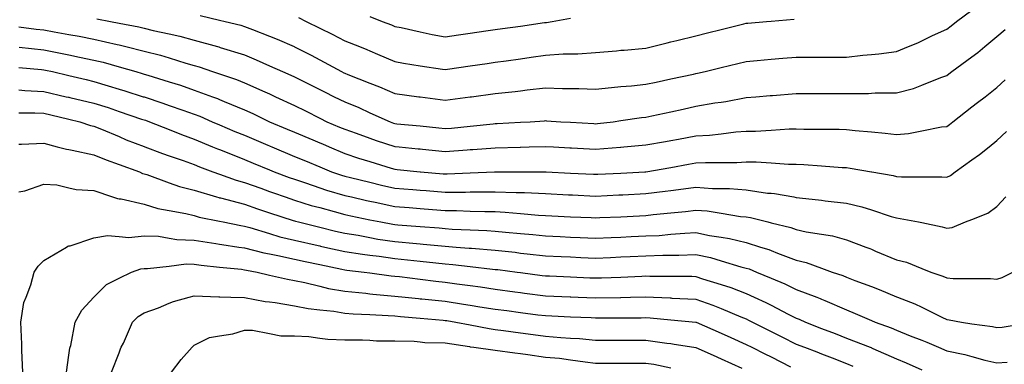
# Model space of a CAD drawing. Units: inches. Extents: x 2439085 to 2745013, y 1414657 to 1567451.
# Drawn here: x 2462495 to 2464438, y 1513575 to 1514256 of the extents above; entities that cross this region are included whole.
import ezdxf

# ---------------------------------------------------------------- set-up
doc = ezdxf.new("R2010")
doc.units = ezdxf.units.IN
doc.header["$MEASUREMENT"] = 0
doc.layers.add('Contours100ft', color=9, linetype='Continuous')

msp = doc.modelspace()

# ---------------------------------------------------------------- linework, layer by layer
at = {"layer": 'Contours100ft'}
for points, elevation in [([(2462851.7, 1514263.9), (2462889.4, 1514254.7), (2462900.5, 1514252), (2462931.5, 1514244.7), (2462938.8, 1514242.4), (2462955, 1514235.9), (2462988.3, 1514223), (2463003, 1514217.3), (2463037, 1514202.6), (2463037.8, 1514202.2), (2463070.5, 1514185.8), (2463087.3, 1514176.6), (2463129.9, 1514153.1), (2463134.5, 1514150.8), (2463136.7, 1514149.7), (2463142.5, 1514147.4), (2463186.2, 1514130.4), (2463205.5, 1514122.9), (2463235.7, 1514109.9), (2463282.7, 1514103.6), (2463284.9, 1514103.3), (2463285.2, 1514103.3), (2463285.5, 1514103.2), (2463334.6, 1514096.7), (2463383.7, 1514103.2), (2463384.1, 1514103.3), (2463384.4, 1514103.3), (2463386.6, 1514103.6), (2463433.6, 1514109.9), (2463472.9, 1514113.8), (2463483.1, 1514115.2), (2463496.5, 1514117.1), (2463532.5, 1514120.9), (2463565.9, 1514119.7), (2463582, 1514119.7), (2463598.1, 1514119.7), (2463631.5, 1514118.4), (2463662.5, 1514122), (2463681, 1514123.4), (2463702.3, 1514125), (2463730.4, 1514128), (2463751.1, 1514132.4), (2463779.9, 1514138.6), (2463824.4, 1514148.1), (2463829.4, 1514149.2), (2463832.7, 1514149.8), (2463847.6, 1514153.1), (2463878.9, 1514160.9), (2463912.2, 1514169.2), (2463928.3, 1514173.3), (2463950.4, 1514175.1), (2463977.8, 1514177.4), (2464001, 1514179.3), (2464027.3, 1514181.5), (2464055.7, 1514181.5), (2464076.8, 1514181.5), (2464097.8, 1514181.5), (2464126.2, 1514181.5), (2464158.8, 1514185.6), (2464175.7, 1514187.1), (2464190, 1514188.3), (2464225.2, 1514193.1), (2464248.3, 1514202.6), (2464267, 1514210.2), (2464274.7, 1514213.9), (2464296.2, 1514224.1), (2464324.1, 1514236.7), (2464332.9, 1514243.3), (2464343.3, 1514252), (2464373.6, 1514274.1)], 10530), ([(2462647.4, 1514257.4), (2462674.3, 1514252), (2462691.5, 1514248.8), (2462730.3, 1514241.4), (2462740.9, 1514238.7), (2462758.7, 1514234.3), (2462790.4, 1514227.6), (2462811.1, 1514223.2), (2462839.9, 1514215.2), (2462885.5, 1514202.6), (2462888.5, 1514201.7), (2462889.4, 1514201.4), (2462891.1, 1514200.8), (2462938.8, 1514185.9), (2462962.2, 1514176.4), (2462988.3, 1514164.6), (2463013.8, 1514153.1), (2463030.6, 1514146), (2463037.8, 1514142.6), (2463058.7, 1514132.1), (2463087.3, 1514117.9), (2463096.8, 1514113.1), (2463115.8, 1514103.6), (2463136.7, 1514093.1), (2463164.5, 1514081.9), (2463186.2, 1514072), (2463225.9, 1514054.1), (2463233.1, 1514051.5), (2463235.7, 1514050.7), (2463239.5, 1514050.3), (2463285.2, 1514045.8), (2463322.5, 1514042), (2463334.6, 1514040.8), (2463347, 1514041.7), (2463384.1, 1514045.5), (2463429.7, 1514050.2), (2463433.6, 1514050.5), (2463437.1, 1514050.6), (2463483.1, 1514053.1), (2463502.3, 1514054.1), (2463530.6, 1514056.1), (2463532.5, 1514056.3), (2463534.6, 1514056.2), (2463562.7, 1514054.1), (2463582, 1514053.1), (2463627.9, 1514050.5), (2463631.5, 1514050.3)], 10560), ([(2463045.7, 1514259.9), (2463060.3, 1514252), (2463087.3, 1514239), (2463111.9, 1514227.2), (2463136.7, 1514213.8), (2463165.4, 1514202.6), (2463180.3, 1514196.7), (2463186.2, 1514194.1), (2463201.5, 1514187.3), (2463235.7, 1514172.8), (2463252.2, 1514169.6), (2463285.2, 1514164.8), (2463329.5, 1514158.2), (2463334.6, 1514157.3), (2463339.5, 1514158), (2463384.1, 1514164.3), (2463417.6, 1514169.1), (2463433.6, 1514171.4), (2463455, 1514174.5), (2463483.1, 1514178.5), (2463504.1, 1514181.5), (2463532.5, 1514185.6), (2463567.5, 1514188), (2463582, 1514188), (2463596.5, 1514188), (2463631.5, 1514191), (2463672.8, 1514194.4), (2463681, 1514195.1), (2463687.9, 1514195.7), (2463730.4, 1514199.2), (2463743.9, 1514202.6), (2463772.7, 1514209.8), (2463779.9, 1514211.6), (2463791.9, 1514214.6), (2463829.4, 1514223.9), (2463851.9, 1514229.6), (2463878.9, 1514236.3), (2463923.9, 1514247.6), (2463928.3, 1514248.7), (2463931.4, 1514248.9), (2463968.6, 1514252), (2463977.8, 1514252.8), (2464022.8, 1514256.6)], 10500), ([(2463186.2, 1514262.2), (2463210.7, 1514252), (2463228.9, 1514245.3), (2463235.7, 1514242.4), (2463247.6, 1514240.1), (2463285.2, 1514231.8), (2463309.1, 1514226.5), (2463334.6, 1514221.9), (2463361, 1514225.7), (2463384.1, 1514229), (2463414.9, 1514233.4), (2463433.6, 1514236), (2463447.6, 1514238), (2463483.1, 1514243.1), (2463530.4, 1514249.9), (2463532.5, 1514250.2), (2463534.3, 1514250.3), (2463545.5, 1514252), (2463582, 1514258.7)], 10470), ([(2462493.6, 1514241.8), (2462528.1, 1514237.1), (2462543, 1514235.5), (2462563.6, 1514231.5), (2462592.5, 1514226.4), (2462612.7, 1514222.8), (2462642, 1514216.8), (2462687.6, 1514206.4), (2462691.5, 1514205.7), (2462694.1, 1514205.2), (2462704.5, 1514202.6), (2462740.9, 1514193.5), (2462773.2, 1514185.4), (2462790.4, 1514180), (2462823.4, 1514169.5), (2462839.9, 1514165), (2462849.2, 1514162.4), (2462875.5, 1514153.1), (2462889.4, 1514148.5), (2462923, 1514137.3), (2462938.8, 1514130.7), (2462978.8, 1514113.1), (2462988.3, 1514109.1), (2462992.1, 1514107.4), (2463000.3, 1514103.6), (2463037.8, 1514086.1), (2463059.1, 1514075.4), (2463087.3, 1514061.3), (2463101.6, 1514054.1), (2463126.3, 1514043.7), (2463136.7, 1514039.4), (2463159.2, 1514031.7), (2463186.2, 1514022), (2463198.9, 1514017.4), (2463235.7, 1514005.5), (2463243.7, 1514004.7), (2463281.4, 1514000.9), (2463285.2, 1514000.5), (2463289.8, 1514000), (2463334.6, 1513995.6), (2463378.3, 1513998.8), (2463384.1, 1513999.1), (2463389.4, 1513999.4), (2463433.6, 1514002.9), (2463482.6, 1514004.2), (2463483.1, 1514004.2), (2463483.5, 1514004.2), (2463500.6, 1514004.7), (2463532.5, 1514005.5), (2463548.5, 1514004.7), (2463580.3, 1514002.9), (2463582, 1514002.8), (2463584, 1514002.7), (2463631.5, 1514000), (2463680.4, 1514004.1), (2463681, 1514004.2), (2463681.4, 1514004.2), (2463686.8, 1514004.7), (2463730.4, 1514008.5), (2463769.2, 1514015.4), (2463779.9, 1514017.2), (2463795.2, 1514019.9), (2463829.4, 1514026), (2463856, 1514027.5), (2463878.9, 1514030.4), (2463908.3, 1514034.1), (2463928.3, 1514035.4), (2463947.1, 1514035.4), (2463977.8, 1514037.6), (2464013.3, 1514040.1), (2464027.3, 1514040.1), (2464041.9, 1514039.6), (2464076.8, 1514039.6), (2464111.7, 1514039.6), (2464126.2, 1514039), (2464143.6, 1514036.8), (2464175.7, 1514034), (2464202.7, 1514031.7), (2464225.2, 1514028.6), (2464248.6, 1514030.7), (2464274.7, 1514035.9), (2464313.8, 1514043.8), (2464324.1, 1514044.9), (2464329.5, 1514048.8), (2464336, 1514054.1), (2464373.6, 1514083.4), (2464385, 1514092.2), (2464399.6, 1514103.6), (2464423.1, 1514121.9), (2464439.6, 1514136.6)], 10590), ([(2463631.5, 1514050.3), (2463635, 1514050.6), (2463665.9, 1514054.1), (2463681, 1514056.4), (2463722.1, 1514062.5), (2463730.4, 1514063.4), (2463742.2, 1514065.9), (2463779.9, 1514074), (2463804.3, 1514079.2), (2463829.4, 1514084.6), (2463866.4, 1514091.2), (2463878.9, 1514093), (2463888.1, 1514094.4), (2463928.3, 1514102.1), (2463947.6, 1514103.6), (2463975.7, 1514105.8), (2463977.8, 1514105.9), (2463980.3, 1514106.1), (2464027.3, 1514109.7), (2464070.6, 1514109.7), (2464076.8, 1514109.7), (2464082.9, 1514109.7), (2464126.2, 1514109.7), (2464169.6, 1514109.7), (2464175.7, 1514110.3), (2464183, 1514110.9), (2464225.2, 1514110.9), (2464258.4, 1514119.9), (2464274.7, 1514126.4), (2464312.7, 1514141.6), (2464324.1, 1514145.4), (2464328.4, 1514148.8), (2464334, 1514153.1), (2464373.6, 1514182.3), (2464385.3, 1514190.9), (2464399.3, 1514202.6), (2464423.1, 1514222.4), (2464439.3, 1514235.9)], 10560), ([(2462494.7, 1514201.4), (2462543, 1514196.2), (2462579.1, 1514189.1), (2462592.5, 1514186.1), (2462613.6, 1514181.5), (2462642, 1514175.7), (2462660.4, 1514171.5), (2462691.5, 1514162.6), (2462724.7, 1514153.1), (2462737.3, 1514149.4), (2462740.9, 1514148.2), (2462748.1, 1514145.9), (2462790.4, 1514132.9), (2462812.8, 1514126), (2462839.9, 1514116.7), (2462875.5, 1514103.6), (2462885.6, 1514099.9), (2462889.4, 1514098.2), (2462899.1, 1514093.9), (2462938.8, 1514077.5), (2462955.1, 1514070.4), (2462988.3, 1514054.2), (2462988.5, 1514054.1), (2463023.2, 1514039.5), (2463037.8, 1514033.4), (2463073.6, 1514018.3), (2463087.3, 1514012.6), (2463092.8, 1514010.2), (2463106, 1514004.7), (2463136.7, 1513991.7), (2463164, 1513982.4), (2463186.2, 1513975.6), (2463228.2, 1513962.6), (2463235.7, 1513960.2), (2463240.3, 1513959.8), (2463285.2, 1513955.3), (2463286, 1513955.2), (2463331, 1513951.6), (2463334.6, 1513951.3), (2463338.5, 1513951.3), (2463384.1, 1513953.2), (2463431.9, 1513955.2), (2463433.5, 1513955.3), (2463433.6, 1513955.3), (2463433.7, 1513955.3), (2463483.1, 1513955.3), (2463532.4, 1513955.3), (2463532.5, 1513955.3), (2463532.6, 1513955.3), (2463534.2, 1513955.2), (2463582, 1513952.9), (2463627.1, 1513950.8), (2463631.5, 1513950.6), (2463635.9, 1513950.8), (2463681, 1513952.9), (2463728.7, 1513955.2), (2463730.4, 1513955.3), (2463730.4, 1513955.3), (2463730.6, 1513955.3), (2463779.9, 1513964), (2463814.5, 1513970.1), (2463829.4, 1513972.7), (2463848.1, 1513973.8), (2463878.9, 1513973.8), (2463909.7, 1513973.8), (2463928.3, 1513975.1), (2463948.2, 1513975.1), (2463977.8, 1513973), (2464011.9, 1513970.5), (2464027.3, 1513970.5), (2464042.1, 1513970), (2464076.8, 1513967.2), (2464117.5, 1513963.9), (2464126.2, 1513963.6), (2464133.7, 1513962.6), (2464175.7, 1513955.3), (2464176.6, 1513955.2), (2464218.3, 1513948.2), (2464225.2, 1513946.3), (2464234.9, 1513945.5), (2464274.7, 1513945.5), (2464314.4, 1513945.5), (2464324.1, 1513944.4)], 10620), ([(2462493.6, 1514161.3), (2462538.8, 1514157.3), (2462543, 1514156.8), (2462546.2, 1514156.2), (2462560.3, 1514153.1), (2462592.5, 1514145.4), (2462626.3, 1514137.4), (2462642, 1514133.6), (2462670.1, 1514124.9), (2462691.5, 1514118.7), (2462703.1, 1514115.3), (2462739, 1514103.6), (2462740.9, 1514103), (2462777.8, 1514091), (2462790.4, 1514086.5), (2462817.1, 1514076.9), (2462839.9, 1514069.1), (2462850.8, 1514065.1), (2462875.4, 1514054.1), (2462889.4, 1514048.1), (2462919.7, 1514035), (2462938.8, 1514027.4), (2462985, 1514008), (2462988.3, 1514006.6), (2462989.7, 1514006), (2462992.9, 1514004.7), (2463037.8, 1513985.8), (2463059.3, 1513976.7), (2463087.3, 1513964.9), (2463110.4, 1513955.2), (2463129.9, 1513948.4), (2463136.7, 1513946.4), (2463148.1, 1513943.8), (2463186.2, 1513934.5), (2463209.3, 1513928.8), (2463235.7, 1513923), (2463270.7, 1513920.2), (2463285.2, 1513919.1), (2463297.5, 1513918.1), (2463334.6, 1513915.1), (2463374.7, 1513915.1), (2463384.1, 1513915.5), (2463394.3, 1513915.9), (2463433.6, 1513915.9), (2463474.6, 1513914.1), (2463483.1, 1513914.1), (2463491.5, 1513914.1), (2463532.5, 1513912.2), (2463577.7, 1513910), (2463582, 1513909.8), (2463585.9, 1513909.6), (2463631.5, 1513907.5), (2463677, 1513909.6), (2463681, 1513909.8), (2463685.3, 1513910), (2463730.4, 1513912.2), (2463768.9, 1513916.8), (2463779.9, 1513918.4), (2463794.8, 1513920.5), (2463829.4, 1513924.9), (2463862.2, 1513922.4), (2463878.9, 1513922.4), (2463895.6, 1513922.4), (2463928.3, 1513919.5), (2463970.2, 1513913.4), (2463977.8, 1513912.9), (2463984.6, 1513912.4), (2464022.3, 1513905.7), (2464027.3, 1513904.8), (2464071.2, 1513900.1), (2464076.8, 1513899.3), (2464084.3, 1513898.2), (2464126.2, 1513893.3), (2464156.4, 1513886.4), (2464175.7, 1513879.9), (2464214.4, 1513867), (2464225.2, 1513864.1), (2464232.4, 1513863.4), (2464268.4, 1513856.2), (2464274.7, 1513855), (2464314.9, 1513846.9), (2464324.1, 1513843.8)], 10650), ([(2462493.6, 1514117.1), (2462505.8, 1514115.9), (2462543, 1514114.1), (2462587.1, 1514103.6), (2462591.5, 1514102.6), (2462592.5, 1514102.3), (2462594.2, 1514101.9), (2462642, 1514090.6), (2462669.8, 1514081.9), (2462691.5, 1514074.6), (2462735.6, 1514059.5), (2462740.9, 1514057.7), (2462743.7, 1514056.9), (2462751.2, 1514054.1), (2462790.4, 1514038.5), (2462814.6, 1514028.8), (2462839.9, 1514019.7), (2462875.9, 1514004.7), (2462885.4, 1514000.7), (2462889.4, 1513999.2), (2462898.1, 1513995.9), (2462938.8, 1513979.8), (2462956.2, 1513972.5), (2462988.3, 1513959), (2462997.3, 1513955.2), (2463026.8, 1513944.2), (2463037.8, 1513940.5), (2463059.4, 1513933.6), (2463087.3, 1513923.9), (2463100.8, 1513919.2), (2463136.7, 1513908.7), (2463149.9, 1513905.7), (2463179.4, 1513898.9), (2463186.2, 1513897.5), (2463196.5, 1513895.5), (2463235.7, 1513886.8), (2463264, 1513884.6), (2463285.2, 1513882.9), (2463310, 1513880.9), (2463334.6, 1513878.9), (2463357.3, 1513878.9), (2463384.1, 1513877.8), (2463413.2, 1513876.6), (2463433.6, 1513876.6), (2463453.1, 1513875.7), (2463483.1, 1513873), (2463519, 1513869.7), (2463532.5, 1513869.1), (2463544.8, 1513868.5), (2463582, 1513866.7), (2463622.9, 1513864.8), (2463631.5, 1513864.4), (2463640, 1513864.8), (2463681, 1513866.7), (2463718.2, 1513868.5), (2463730.4, 1513869.1), (2463745, 1513870.8), (2463779.9, 1513874.2), (2463808.6, 1513877), (2463829.4, 1513879.6), (2463851.2, 1513878), (2463878.9, 1513873.5), (2463917.3, 1513867.3), (2463928.3, 1513866.3), (2463937.1, 1513865), (2463971.1, 1513856.2), (2463977.8, 1513854.6), (2464016.3, 1513845.3), (2464027.3, 1513841.3), (2464046.8, 1513836.7), (2464076.8, 1513832.3), (2464099, 1513829), (2464126.2, 1513821), (2464164.3, 1513806.8), (2464172.6, 1513803.6), (2464175.7, 1513802.3), (2464183.7, 1513798.8), (2464225.2, 1513781.8), (2464244.5, 1513776.6), (2464274.7, 1513764.5), (2464292.7, 1513757.3), (2464316.3, 1513749.4), (2464324.1, 1513745.9), (2464336.7, 1513744.7), (2464373.6, 1513744.7), (2464410.5, 1513744.7), (2464423.1, 1513743.3), (2464433.6, 1513746.8), (2464454.5, 1513757.3)], 10680), ([(2462493.6, 1514071.9), (2462525.3, 1514071.9), (2462543, 1514071), (2462556.7, 1514067.8), (2462592.5, 1514059.2), (2462614, 1514054.1), (2462634.8, 1514047), (2462642, 1514045.4), (2462656.7, 1514039.4), (2462691.5, 1514024.7), (2462705.5, 1514018.7), (2462740.9, 1514005.2), (2462742.2, 1514004.7), (2462777.1, 1513991.3), (2462790.4, 1513986.8), (2462817.6, 1513977.4), (2462839.9, 1513969.4), (2462849.9, 1513965.2), (2462876.4, 1513955.2), (2462889.4, 1513950.5), (2462922.3, 1513938.7), (2462938.8, 1513934.4), (2462971.2, 1513922.8), (2462988.3, 1513916.5), (2462996.1, 1513913.5), (2463019.1, 1513905.7), (2463037.8, 1513899.3), (2463070.5, 1513888.9), (2463087.3, 1513884.6), (2463115.9, 1513877.1), (2463136.7, 1513871), (2463148.8, 1513868.3), (2463186.2, 1513860.6), (2463207.7, 1513856.2), (2463231.2, 1513851.7), (2463235.7, 1513851), (2463241.4, 1513850.5), (2463285.2, 1513847.2), (2463322.8, 1513844.4), (2463334.6, 1513843.2), (2463348.7, 1513842.2), (2463384.1, 1513840.7), (2463416.8, 1513839.4), (2463433.6, 1513838), (2463453.9, 1513835.9), (2463483.1, 1513833.4), (2463507.6, 1513831.3), (2463532.5, 1513828.6), (2463561.4, 1513827.4), (2463582, 1513826.5), (2463600.9, 1513825.7), (2463631.5, 1513824.3), (2463662.1, 1513825.7), (2463681, 1513826.5), (2463701.6, 1513827.4), (2463730.4, 1513828.6), (2463756.9, 1513829.8), (2463779.9, 1513831.9), (2463807.6, 1513834.4), (2463829.4, 1513835.4), (2463855.9, 1513829.8), (2463878.9, 1513826.2), (2463895.7, 1513823.6), (2463928.3, 1513815.5), (2463956.9, 1513806.8), (2463972.9, 1513801.9), (2463977.8, 1513799.8), (2463990, 1513794.6), (2464027.3, 1513780.9), (2464046.5, 1513776.5), (2464076.8, 1513765.2), (2464098.2, 1513757.3), (2464119.2, 1513750.3), (2464126.2, 1513747.3), (2464142.7, 1513740.8), (2464175.7, 1513728.6), (2464190.9, 1513723), (2464225.2, 1513708.5), (2464226.9, 1513707.8), (2464261.4, 1513694.5), (2464274.7, 1513687.9), (2464314.5, 1513668), (2464324.1, 1513663.6), (2464329, 1513663.2), (2464353.1, 1513658.3), (2464373.6, 1513655.4), (2464414.4, 1513649.6), (2464423.1, 1513647.6), (2464433.1, 1513648.3), (2464472.6, 1513654.9)], 10710), ([(2464324.1, 1513944.4), (2464331.4, 1513948), (2464340.4, 1513955.2), (2464373.6, 1513978.7), (2464388.9, 1513989.4), (2464407.6, 1514004.7), (2464423.1, 1514017.2), (2464442.1, 1514035.1)], 10620), ([(2462493.6, 1514010.1), (2462499, 1514010.1), (2462543, 1514011.8), (2462569.6, 1514004.7), (2462587.7, 1513999.8), (2462592.5, 1513999.1), (2462598.9, 1513998.3), (2462642, 1513988.8), (2462665.9, 1513979.1), (2462691.5, 1513969.8), (2462731.7, 1513955.2), (2462737.9, 1513952.2), (2462740.9, 1513951.5), (2462746.2, 1513949.9), (2462790.4, 1513933.8), (2462811, 1513926.3), (2462839.9, 1513919.1), (2462883.8, 1513905.7), (2462888.1, 1513904.4), (2462889.4, 1513904.1), (2462891.3, 1513903.7), (2462938.8, 1513891.3), (2462964.7, 1513882.1), (2462988.3, 1513874.4), (2463034.8, 1513859.2), (2463037.8, 1513858.2), (2463039.3, 1513857.7), (2463045.1, 1513856.2), (2463087.3, 1513845.9), (2463118.7, 1513838.2), (2463136.7, 1513834.2), (2463162.9, 1513830), (2463186.2, 1513825.6), (2463202, 1513822.5), (2463235.7, 1513817.5), (2463278.3, 1513813.6), (2463285.2, 1513813.1), (2463291, 1513812.6), (2463334.6, 1513808.4), (2463356.5, 1513806.8), (2463382.1, 1513804.8), (2463384.1, 1513804.5), (2463386.6, 1513804.2), (2463433.6, 1513800.3), (2463472.6, 1513796.3), (2463483.1, 1513794.9), (2463496.6, 1513793.2), (2463532.5, 1513789.3), (2463563.2, 1513788), (2463582, 1513787.1), (2463602.5, 1513786.3), (2463631.5, 1513785), (2463660.5, 1513786.3), (2463681, 1513787.1), (2463699.8, 1513788), (2463730.4, 1513789.3), (2463763.9, 1513790.8), (2463779.9, 1513790.8), (2463795.9, 1513790.8), (2463829.4, 1513792.3), (2463858.3, 1513786.2), (2463878.9, 1513779.8), (2463917.8, 1513767.8), (2463928.3, 1513765.2), (2463934.4, 1513763.4), (2463948.7, 1513757.3), (2463977.8, 1513745.3), (2464004.4, 1513734.4), (2464027.3, 1513722.9), (2464067.6, 1513707.8), (2464074.3, 1513705.3), (2464076.8, 1513704.1), (2464083.7, 1513700.9), (2464126.2, 1513682.7), (2464143.7, 1513675.8), (2464175.7, 1513661.6), (2464183, 1513658.3), (2464214.2, 1513647.3), (2464225.2, 1513642.5), (2464251.9, 1513631.7), (2464274.7, 1513622.8), (2464284.8, 1513618.9), (2464308, 1513608.9), (2464324.1, 1513601.9), (2464359.6, 1513594.8), (2464373.6, 1513590.8), (2464398.9, 1513583.5), (2464423.1, 1513578), (2464443.2, 1513579.5)], 10740), ([(2462493.6, 1513915.6), (2462505.6, 1513917.7), (2462543, 1513931.1), (2462569, 1513929.3), (2462592.5, 1513923.7), (2462607.1, 1513920.3), (2462642, 1513918.5), (2462678.7, 1513905.7), (2462688.1, 1513902.4), (2462691.5, 1513902.1), (2462695.4, 1513901.8), (2462740.9, 1513891.2), (2462767.8, 1513883.1), (2462790.4, 1513879), (2462823, 1513873.1), (2462839.9, 1513868.9), (2462849.6, 1513865.9), (2462889.4, 1513857.7), (2462896.7, 1513856.2), (2462931.8, 1513849.2), (2462938.8, 1513848.2), (2462949.7, 1513845.4), (2462988.3, 1513833.4), (2463008.6, 1513827), (2463037.8, 1513820.4), (2463084.3, 1513809.7), (2463087.3, 1513809), (2463089, 1513808.5), (2463097.1, 1513806.8), (2463136.7, 1513798), (2463171.9, 1513792.4), (2463186.2, 1513790.8), (2463204.3, 1513788.7), (2463235.7, 1513784), (2463260.2, 1513781.8), (2463285.2, 1513778.9), (2463316.5, 1513775.4), (2463334.6, 1513773.6), (2463349.8, 1513772.5), (2463384.1, 1513768.4), (2463427.8, 1513763.1), (2463433.6, 1513762.6), (2463438.4, 1513762.1), (2463476.4, 1513757.3), (2463483.1, 1513756.4), (2463526.1, 1513750.8), (2463532.5, 1513750), (2463540.2, 1513749.6), (2463582, 1513747.8), (2463620.3, 1513746.1), (2463631.5, 1513745.7), (2463642.9, 1513745.9), (2463681, 1513747.6), (2463722.6, 1513749.4), (2463730.4, 1513749.6), (2463738.5, 1513749.3), (2463779.9, 1513749.3), (2463821.4, 1513749.3), (2463829.4, 1513748.9), (2463842.4, 1513744.3), (2463878.9, 1513732.8), (2463897.9, 1513726.8), (2463928.3, 1513714.9), (2463944.4, 1513707.8), (2463967.5, 1513697.5), (2463977.8, 1513692.1), (2464011.3, 1513674.4), (2464027.3, 1513666.4), (2464033.1, 1513664.2), (2464045.6, 1513658.3), (2464076.8, 1513646.2), (2464103.7, 1513635.8), (2464126.2, 1513627), (2464172.9, 1513608.9), (2464174.9, 1513608.1), (2464175.7, 1513607.7), (2464178, 1513606.6), (2464225.2, 1513586), (2464244.1, 1513578.3), (2464274.7, 1513564.5)], 10770), ([(2464324.1, 1513843.8), (2464334.8, 1513845.6), (2464361.3, 1513856.2), (2464373.6, 1513861.2), (2464405.4, 1513873.9), (2464423.1, 1513887.1), (2464440.3, 1513905.7)], 10650), ([(2462501.9, 1513559.4), (2462499.8, 1513602.6), (2462499.8, 1513608.9), (2462499.8, 1513615.1), (2462497.4, 1513658.3), (2462503.9, 1513697.5), (2462508, 1513707.8), (2462517.7, 1513731.9), (2462524, 1513757.3), (2462531.6, 1513768.7), (2462543, 1513780.1), (2462587.5, 1513806.8), (2462590.6, 1513808.7), (2462592.5, 1513808.9), (2462595, 1513809.3), (2462642, 1513824.9), (2462668.8, 1513829.4), (2462691.5, 1513827.4), (2462710.5, 1513825.8), (2462740.9, 1513829), (2462769.1, 1513828), (2462790.4, 1513824.2), (2462805.1, 1513821.5), (2462839.9, 1513820.6), (2462882.2, 1513813.9), (2462889.4, 1513812.5), (2462894.1, 1513811.5), (2462927.4, 1513806.8), (2462938.8, 1513805.1), (2462976.7, 1513795.2), (2462988.3, 1513793.1), (2463004.9, 1513790.2), (2463037.8, 1513782.7), (2463058.4, 1513777.9), (2463087.3, 1513772), (2463130.9, 1513763.1), (2463136.7, 1513761.8), (2463140.7, 1513761.2), (2463174.8, 1513757.3), (2463186.2, 1513755.7), (2463228.4, 1513750), (2463235.7, 1513749.3), (2463244.6, 1513748.4), (2463285.2, 1513743.2), (2463316.5, 1513739.2), (2463334.6, 1513737.3), (2463358, 1513733.9), (2463384.1, 1513730.6), (2463404.3, 1513728), (2463433.6, 1513723.5), (2463472.4, 1513718.5), (2463483.1, 1513717.1), (2463491.3, 1513716), (2463532.5, 1513710.6), (2463581.3, 1513708.5), (2463582, 1513708.5), (2463582.6, 1513708.4), (2463597.2, 1513707.8), (2463631.5, 1513706.3), (2463680.5, 1513707.4), (2463681, 1513707.4), (2463681.4, 1513707.4), (2463700.1, 1513707.8), (2463730.4, 1513708.5), (2463745.6, 1513707.8), (2463778.4, 1513706.3), (2463779.9, 1513706.2), (2463781.7, 1513706), (2463829.4, 1513703.6), (2463862.9, 1513691.9), (2463878.9, 1513685.2), (2463918, 1513668.7), (2463928.3, 1513664.7), (2463932.7, 1513662.7), (2463941, 1513658.3), (2463977.8, 1513639.9), (2463998.5, 1513629.6), (2464027.3, 1513615.2), (2464043.6, 1513608.9), (2464067.5, 1513599.6), (2464076.8, 1513596), (2464097.9, 1513587.7), (2464126.2, 1513576.7), (2464138.7, 1513571.9)], 10800), ([(2462587.9, 1513559.4), (2462592.5, 1513593), (2462594.4, 1513606.9), (2462595, 1513608.9), (2462596.2, 1513612.5), (2462604.8, 1513658.3), (2462618.2, 1513682.2), (2462641.8, 1513707.8), (2462642, 1513708), (2462666.6, 1513732.6), (2462691.5, 1513745), (2462716, 1513757.3), (2462734.5, 1513763.7), (2462740.9, 1513764.4), (2462747.8, 1513764.2), (2462790.4, 1513769.3), (2462823.8, 1513773.4), (2462839.9, 1513773), (2462853.4, 1513770.8), (2462889.4, 1513767.2), (2462933.3, 1513762.8), (2462938.8, 1513762), (2462942.6, 1513761.1), (2462963.8, 1513757.3), (2462988.3, 1513751.5), (2463023.7, 1513743.2), (2463037.8, 1513740.8), (2463058.2, 1513736.9), (2463087.3, 1513729.4), (2463104.5, 1513725), (2463136.7, 1513719.6), (2463178.4, 1513715.7), (2463186.2, 1513714.6), (2463192.2, 1513713.8), (2463235.7, 1513710), (2463255.8, 1513707.8), (2463282.3, 1513704.9), (2463285.2, 1513704.7), (2463288.6, 1513704.4), (2463334.6, 1513699.6), (2463370.7, 1513694.3), (2463384.1, 1513692.1), (2463403.1, 1513688.8), (2463433.6, 1513684.2), (2463456.5, 1513681.2), (2463483.1, 1513677.7), (2463517.7, 1513673.2), (2463532.5, 1513671.3), (2463544.9, 1513670.7), (2463582, 1513669.1), (2463622.5, 1513667.4), (2463631.5, 1513667), (2463640.3, 1513667.2), (2463681, 1513667.2), (2463721.6, 1513667.2), (2463730.4, 1513667.4), (2463739.1, 1513667), (2463779.9, 1513663.1), (2463829.3, 1513658.4), (2463829.4, 1513658.4), (2463829.4, 1513658.4), (2463829.5, 1513658.3), (2463878.9, 1513636.4), (2463897.9, 1513627.9), (2463928.3, 1513614.4), (2463939.4, 1513608.9), (2463965, 1513596.1), (2463977.8, 1513589.7), (2464016.2, 1513570.5)], 10830), ([(2462676.4, 1513559.4), (2462691.5, 1513598), (2462694.5, 1513605.8), (2462695.9, 1513608.9), (2462699.9, 1513617.3), (2462717.9, 1513658.3), (2462729.4, 1513669.9), (2462740.9, 1513676.8), (2462769.3, 1513686.7), (2462790.4, 1513695.9), (2462798.7, 1513699.5), (2462829.6, 1513707.8), (2462839.9, 1513710.6), (2462888.4, 1513708.7), (2462889.4, 1513708.6), (2462890, 1513708.5), (2462912.1, 1513707.8), (2462938.8, 1513707), (2462979.8, 1513699.3), (2462988.3, 1513698.3), (2462999.1, 1513697), (2463037.8, 1513690.6), (2463064.8, 1513685.3), (2463087.3, 1513683), (2463114.9, 1513680.2), (2463136.7, 1513676.5), (2463153.4, 1513675), (2463186.2, 1513673.5), (2463222.2, 1513671.8), (2463235.7, 1513670.7), (2463246.8, 1513669.4), (2463285.2, 1513666.2), (2463330.7, 1513662.3), (2463334.6, 1513661.9), (2463337.8, 1513661.4), (2463356, 1513658.3), (2463384.1, 1513653), (2463421.2, 1513645.9), (2463433.6, 1513644.2), (2463449.9, 1513642), (2463483.1, 1513637.5), (2463508.3, 1513634), (2463532.5, 1513630.7), (2463562.9, 1513628), (2463582, 1513627.1), (2463599.4, 1513626.2), (2463631.5, 1513623), (2463666.8, 1513623), (2463681, 1513623), (2463695.1, 1513623), (2463730.4, 1513623), (2463772, 1513616.8), (2463779.9, 1513616), (2463786.4, 1513615.3), (2463824.9, 1513608.9), (2463829.4, 1513608.1), (2463863.1, 1513593.1), (2463878.9, 1513586.1), (2463919.8, 1513567.9)], 10860), ([(2462795, 1513559.4), (2462814.2, 1513585), (2462835.9, 1513608.9), (2462839.9, 1513613.2), (2462869.9, 1513628.3), (2462889.4, 1513631.2), (2462915.8, 1513635.3), (2462938.8, 1513642.5), (2462954.7, 1513642.5), (2462988.3, 1513635.8), (2463010.7, 1513631.3), (2463037.8, 1513631.3), (2463066, 1513630.1), (2463087.3, 1513627), (2463103, 1513624.6), (2463136.7, 1513623.5), (2463171.6, 1513623.5), (2463186.2, 1513622.6), (2463199.1, 1513621.8), (2463235.7, 1513621.8), (2463273.3, 1513620.7), (2463285.2, 1513619.4), (2463294.7, 1513618.4), (2463334.6, 1513617.4), (2463382.8, 1513610.1), (2463384.1, 1513609.9), (2463385, 1513609.7), (2463391.4, 1513608.9), (2463433.6, 1513603.1), (2463472.1, 1513597.9), (2463483.1, 1513596.4), (2463497.5, 1513594.4), (2463532.5, 1513589.6), (2463560.3, 1513587.1), (2463582, 1513584), (2463611, 1513579.8), (2463631.5, 1513577.8), (2463649.9, 1513577.8), (2463681, 1513577.8), (2463712, 1513577.8), (2463730.4, 1513577.8), (2463746.5, 1513575.4), (2463779.9, 1513568.3)], 10890)]:
    msp.add_lwpolyline(points, dxfattribs=dict(at, elevation=elevation))

doc.saveas('drawing.dxf')
